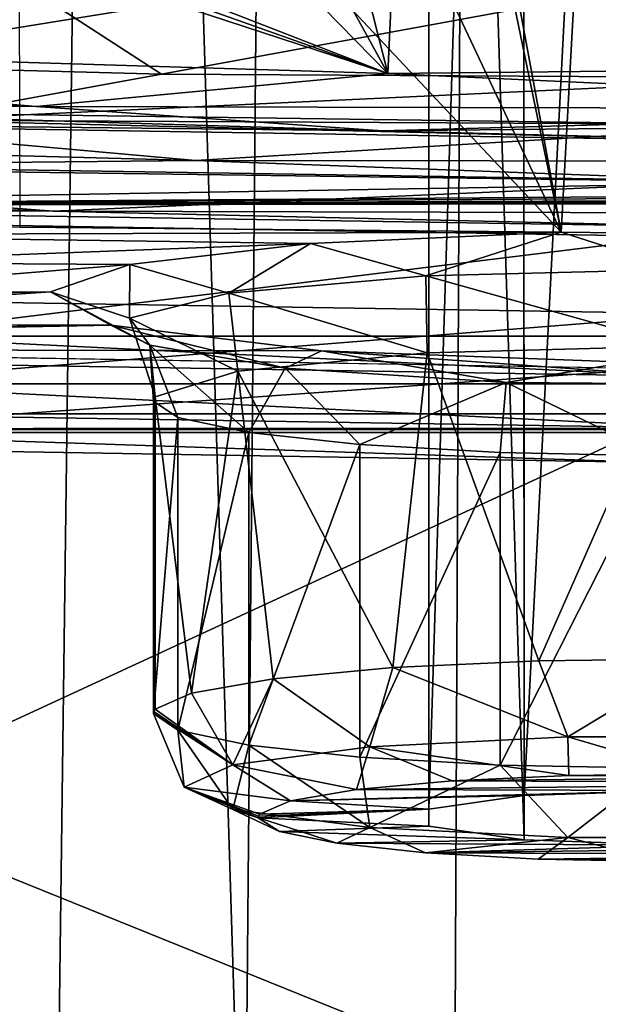
# Model space of a CAD drawing. Units: millimetres. Extents: x -119 to -11, y 0 to 413.
# Drawn here: x -98 to -97, y 213 to 214 of the extents above; entities that cross this region are included whole.
import ezdxf

# ---------------------------------------------------------------- set-up
doc = ezdxf.new("R2010")
doc.units = ezdxf.units.MM
doc.header["$LTSCALE"] = 52.148148
for name, color, linetype in [('1489', 7, 'CONTINUOUS'), ('1491', 7, 'CONTINUOUS'), ('1495', 7, 'CONTINUOUS'), ('1589', 7, 'CONTINUOUS'), ('200', 7, 'CONTINUOUS'), ('2021', 7, 'CONTINUOUS'), ('2023', 7, 'CONTINUOUS'), ('2036', 7, 'CONTINUOUS'), ('2165', 7, 'CONTINUOUS'), ('219', 7, 'CONTINUOUS'), ('220', 7, 'CONTINUOUS'), ('2274', 7, 'CONTINUOUS'), ('2676', 7, 'CONTINUOUS'), ('2732', 7, 'CONTINUOUS'), ('529', 7, 'CONTINUOUS'), ('530', 7, 'CONTINUOUS'), ('531', 7, 'CONTINUOUS'), ('535', 7, 'CONTINUOUS'), ('536', 7, 'CONTINUOUS'), ('760', 7, 'CONTINUOUS'), ('762', 7, 'CONTINUOUS'), ('834', 7, 'CONTINUOUS'), ('835', 7, 'CONTINUOUS'), ('836', 7, 'CONTINUOUS'), ('837', 7, 'CONTINUOUS'), ('838', 7, 'CONTINUOUS'), ('839', 7, 'CONTINUOUS'), ('840', 7, 'CONTINUOUS'), ('841', 7, 'CONTINUOUS')]:
    doc.layers.add(name, color=color, linetype=linetype)

msp = doc.modelspace()

# ---------------------------------------------------------------- linework, layer by layer
at = {"layer": '1489', "linetype": 'Continuous'}
for points in [[(-100.2347, 214.1278, -33.1996), (-96.851, 214.0718, -33.7326), (-98.3968, 213.8816, -33.5131), (-100.2347, 214.1278, -33.1996)], [(-96.851, 214.0718, -33.7326), (-95.3051, 213.8816, -33.5131), (-98.3968, 213.8816, -33.5131), (-96.851, 214.0718, -33.7326)], [(-96.851, 213.8048, -33.4029), (-100.1428, 213.8593, -32.8842), (-98.3968, 213.8816, -33.5131), (-96.851, 213.8048, -33.4029)], [(-95.3051, 213.8816, -33.5131), (-96.851, 213.8048, -33.4029), (-98.3968, 213.8816, -33.5131), (-95.3051, 213.8816, -33.5131)]]:
    msp.add_3dface(points, dxfattribs=at)
at = {"layer": '1491', "linetype": 'Continuous'}
for points in [[(-99.6332, 214.3407, -28.209), (-98.9646, 214.2903, -28.688), (-97.4142, 214.2732, -28.8508), (-99.6332, 214.3407, -28.209)], [(-98.9646, 214.2903, -28.688), (-96.5957, 214.2525, -29.0475), (-97.4142, 214.2732, -28.8508), (-98.9646, 214.2903, -28.688)], [(-97.4142, 214.2732, -28.8508), (-96.5957, 214.2525, -29.0475), (-95.1141, 214.2969, -28.6257), (-97.4142, 214.2732, -28.8508)]]:
    msp.add_3dface(points, dxfattribs=at)
at = {"layer": '1495', "linetype": 'Continuous'}
for points in [[(-99.0508, 214.4139, -28.9475), (-98.3854, 214.7378, -29.4018), (-97.8353, 214.3818, -29.2526), (-99.0508, 214.4139, -28.9475)], [(-98.3854, 214.7378, -29.4018), (-95.9623, 214.7254, -29.5191), (-97.8353, 214.3818, -29.2526), (-98.3854, 214.7378, -29.4018)], [(-97.8353, 214.3818, -29.2526), (-95.9623, 214.7254, -29.5191), (-96.5836, 214.3746, -29.3212), (-97.8353, 214.3818, -29.2526)]]:
    msp.add_3dface(points, dxfattribs=at)
at = {"layer": '1589', "linetype": 'Continuous'}
for points in [[(-98.7573, 215.7654, -28.6208), (-98.7573, 214.9101, -28.5309), (-97.4037, 214.383, -28.7624), (-98.7573, 215.7654, -28.6208)], [(-97.679, 214.8836, -28.783), (-98.7573, 215.7654, -28.6208), (-97.4037, 214.383, -28.7624), (-97.679, 214.8836, -28.783)], [(-97.4037, 214.383, -28.7624), (-99.0472, 214.9212, -28.426), (-99.5864, 214.4494, -28.1316), (-97.4037, 214.383, -28.7624)], [(-98.9029, 214.9155, -28.4803), (-99.0472, 214.9212, -28.426), (-97.4037, 214.383, -28.7624), (-98.9029, 214.9155, -28.4803)], [(-98.7573, 214.9101, -28.5309), (-98.9029, 214.9155, -28.4803), (-97.4037, 214.383, -28.7624), (-98.7573, 214.9101, -28.5309)], [(-97.5302, 214.8817, -28.8017), (-97.679, 214.8836, -28.783), (-97.4037, 214.383, -28.7624), (-97.5302, 214.8817, -28.8017)], [(-97.381, 214.8801, -28.8167), (-97.5302, 214.8817, -28.8017), (-97.4037, 214.383, -28.7624), (-97.381, 214.8801, -28.8167)], [(-95.1416, 214.4064, -28.5405), (-97.381, 214.8801, -28.8167), (-97.4037, 214.383, -28.7624), (-95.1416, 214.4064, -28.5405)], [(-96.2733, 214.8806, -28.8123), (-97.381, 214.8801, -28.8167), (-95.1416, 214.4064, -28.5405), (-96.2733, 214.8806, -28.8123)]]:
    msp.add_3dface(points, dxfattribs=at)
at = {"layer": '200', "linetype": 'Continuous'}
for points in [[(-100.5592, 185.3328, -213.3778), (-96.851, 185.3328, -212.7905), (-100.5592, 304.8328, -213.3778), (-100.5592, 185.3328, -213.3778)], [(-100.5592, 304.8328, -213.3778), (-96.851, 185.3328, -212.7905), (-96.851, 304.8328, -212.7905), (-100.5592, 304.8328, -213.3778)], [(-96.851, 304.8328, -236.7905), (-98.8432, 201.2584, -236.6239), (-100.5305, 304.8328, -236.2124), (-96.851, 304.8328, -236.7905)], [(-98.8294, 201.7152, -236.6263), (-98.8432, 201.2584, -236.6239), (-96.851, 304.8328, -236.7905), (-98.8294, 201.7152, -236.6263)], [(-98.7064, 202.1611, -236.6462), (-98.8294, 201.7152, -236.6263), (-96.851, 304.8328, -236.7905), (-98.7064, 202.1611, -236.6462)], [(-98.4796, 202.5645, -236.6794), (-98.7064, 202.1611, -236.6462), (-96.851, 304.8328, -236.7905), (-98.4796, 202.5645, -236.6794)], [(-98.154, 202.9119, -236.7195), (-98.4796, 202.5645, -236.6794), (-96.851, 304.8328, -236.7905), (-98.154, 202.9119, -236.7195)], [(-97.7564, 203.1714, -236.7563), (-98.154, 202.9119, -236.7195), (-96.851, 304.8328, -236.7905), (-97.7564, 203.1714, -236.7563)], [(-97.3179, 203.3291, -236.7814), (-97.7564, 203.1714, -236.7563), (-96.851, 304.8328, -236.7905), (-97.3179, 203.3291, -236.7814)], [(-96.851, 203.3828, -236.7905), (-97.3179, 203.3291, -236.7814), (-96.851, 304.8328, -236.7905), (-96.851, 203.3828, -236.7905)]]:
    msp.add_3dface(points, dxfattribs=at)
at = {"layer": '2021', "linetype": 'Continuous'}
for points in [[(-99.0508, 214.4139, -28.9475), (-97.8353, 214.3818, -29.2526), (-98.3177, 214.294, -29.0373), (-99.0508, 214.4139, -28.9475)], [(-97.8353, 214.3818, -29.2526), (-96.5836, 214.3746, -29.3212), (-98.3177, 214.294, -29.0373), (-97.8353, 214.3818, -29.2526)], [(-96.5836, 214.3746, -29.3212), (-96.0095, 214.2821, -29.151), (-98.3177, 214.294, -29.0373), (-96.5836, 214.3746, -29.3212)], [(-96.5957, 214.2525, -29.0475), (-98.9646, 214.2903, -28.688), (-98.3177, 214.294, -29.0373), (-96.5957, 214.2525, -29.0475)], [(-96.0095, 214.2821, -29.151), (-96.5957, 214.2525, -29.0475), (-98.3177, 214.294, -29.0373), (-96.0095, 214.2821, -29.151)]]:
    msp.add_3dface(points, dxfattribs=at)
at = {"layer": '2023', "linetype": 'Continuous'}
for points in [[(-99.5864, 214.4494, -28.1316), (-100.0693, 214.4043, -27.8838), (-98.0745, 214.3201, -28.6848), (-99.5864, 214.4494, -28.1316)], [(-97.4037, 214.383, -28.7624), (-99.5864, 214.4494, -28.1316), (-98.0745, 214.3201, -28.6848), (-97.4037, 214.383, -28.7624)], [(-100.0693, 214.4043, -27.8838), (-99.6332, 214.3407, -28.209), (-98.0745, 214.3201, -28.6848), (-100.0693, 214.4043, -27.8838)], [(-95.1416, 214.4064, -28.5405), (-97.4037, 214.383, -28.7624), (-95.9239, 214.3145, -28.7382), (-95.1416, 214.4064, -28.5405)], [(-97.4037, 214.383, -28.7624), (-98.0745, 214.3201, -28.6848), (-95.9239, 214.3145, -28.7382), (-97.4037, 214.383, -28.7624)], [(-99.6332, 214.3407, -28.209), (-97.4142, 214.2732, -28.8508), (-98.0745, 214.3201, -28.6848), (-99.6332, 214.3407, -28.209)], [(-98.0745, 214.3201, -28.6848), (-97.4142, 214.2732, -28.8508), (-95.9239, 214.3145, -28.7382), (-98.0745, 214.3201, -28.6848)], [(-97.4142, 214.2732, -28.8508), (-95.1141, 214.2969, -28.6257), (-95.9239, 214.3145, -28.7382), (-97.4142, 214.2732, -28.8508)]]:
    msp.add_3dface(points, dxfattribs=at)
at = {"layer": '2036', "linetype": 'Continuous'}
for points in [[(-98.8632, 214.3145, -29.5065), (-96.647, 214.284, -29.7967), (-98.1696, 218.9732, -30.1498), (-98.8632, 214.3145, -29.5065)], [(-98.1696, 218.9732, -30.1498), (-96.647, 214.284, -29.7967), (-96.851, 218.9601, -30.2739), (-98.1696, 218.9732, -30.1498)]]:
    msp.add_3dface(points, dxfattribs=at)
at = {"layer": '2165', "linetype": 'Continuous'}
for points in [[(-98.8928, 214.2055, -29.5911), (-99.3038, 214.1303, -30.3064), (-96.6432, 214.1745, -29.8856), (-98.8928, 214.2055, -29.5911)], [(-96.6432, 214.1745, -29.8856), (-99.3038, 214.1303, -30.3064), (-94.2033, 214.1674, -29.9532), (-96.6432, 214.1745, -29.8856)], [(-94.2033, 214.1674, -29.9532), (-99.3038, 214.1303, -30.3064), (-94.0987, 214.161, -30.0141), (-94.2033, 214.1674, -29.9532)], [(-99.3038, 214.1303, -30.3064), (-93.5019, 214.1537, -30.0834), (-94.0987, 214.161, -30.0141), (-99.3038, 214.1303, -30.3064)], [(-93.5019, 214.1537, -30.0834), (-99.3038, 214.1303, -30.3064), (-93.667, 214.1478, -30.1401), (-93.5019, 214.1537, -30.0834)], [(-93.667, 214.1478, -30.1401), (-99.3038, 214.1303, -30.3064), (-93.84, 214.1452, -30.164), (-93.667, 214.1478, -30.1401)], [(-93.84, 214.1452, -30.164), (-99.3038, 214.1303, -30.3064), (-93.9852, 214.1436, -30.1796), (-93.84, 214.1452, -30.164)], [(-99.3038, 214.1303, -30.3064), (-94.1672, 214.1385, -30.2277), (-93.9852, 214.1436, -30.1796), (-99.3038, 214.1303, -30.3064)], [(-96.7286, 214.0897, -30.6924), (-94.1672, 214.1385, -30.2277), (-99.3038, 214.1303, -30.3064), (-96.7286, 214.0897, -30.6924)]]:
    msp.add_3dface(points, dxfattribs=at)
at = {"layer": '219', "linetype": 'Continuous'}
for points in [[(-96.851, 213.7328, -235.9905), (-100.2852, 304.8328, -235.451), (-100.312, 213.7328, -235.4423), (-96.851, 213.7328, -235.9905)], [(-100.312, 304.8328, -214.1386), (-96.851, 304.8328, -213.5905), (-100.312, 213.7328, -214.1386), (-100.312, 304.8328, -214.1386)], [(-100.312, 213.7328, -214.1386), (-96.851, 304.8328, -213.5905), (-96.851, 213.7328, -213.5905), (-100.312, 213.7328, -214.1386)], [(-96.851, 304.8328, -235.9905), (-100.2852, 304.8328, -235.451), (-96.851, 213.7328, -235.9905), (-96.851, 304.8328, -235.9905)]]:
    msp.add_3dface(points, dxfattribs=at)
at = {"layer": '220', "linetype": 'Continuous'}
for points in [[(-100.312, 213.7328, -214.1386), (-96.851, 213.7328, -213.5905), (-99.8793, 212.3328, -215.4701), (-100.312, 213.7328, -214.1386)], [(-96.851, 213.7328, -235.9905), (-100.312, 213.7328, -235.4423), (-96.851, 212.3328, -234.5905), (-96.851, 213.7328, -235.9905)], [(-96.851, 212.3328, -234.5905), (-100.312, 213.7328, -235.4423), (-99.8793, 212.3328, -234.1108), (-96.851, 212.3328, -234.5905)], [(-99.8793, 212.3328, -215.4701), (-96.851, 213.7328, -213.5905), (-96.851, 212.3328, -214.9905), (-99.8793, 212.3328, -215.4701)]]:
    msp.add_3dface(points, dxfattribs=at)
at = {"layer": '2274', "linetype": 'Continuous'}
for points in [[(-96.8513, 215.4708, -30.962), (-96.7272, 214.177, -30.8021), (-97.0026, 215.3683, -30.948), (-96.8513, 215.4708, -30.962)], [(-96.7272, 214.177, -30.8021), (-99.3345, 214.218, -30.4113), (-97.0026, 215.3683, -30.948), (-96.7272, 214.177, -30.8021)], [(-97.0026, 215.3683, -30.948), (-99.3345, 214.218, -30.4113), (-97.2862, 215.2395, -30.9217), (-97.0026, 215.3683, -30.948)], [(-97.2862, 215.2395, -30.9217), (-99.3345, 214.218, -30.4113), (-97.3109, 215.2303, -30.9192), (-97.2862, 215.2395, -30.9217)], [(-97.3109, 215.2303, -30.9192), (-99.3345, 214.218, -30.4113), (-97.5898, 215.1766, -30.8916), (-97.3109, 215.2303, -30.9192)], [(-97.5898, 215.1766, -30.8916), (-99.3345, 214.218, -30.4113), (-98.1092, 215.1834, -30.8269), (-97.5898, 215.1766, -30.8916)]]:
    msp.add_3dface(points, dxfattribs=at)
at = {"layer": '2676', "linetype": 'Continuous'}
for points in [[(-99.3345, 214.218, -30.4113), (-98.0426, 214.1201, -30.6773), (-99.9434, 214.1758, -30.1473), (-99.3345, 214.218, -30.4113)], [(-99.3345, 214.218, -30.4113), (-96.7272, 214.177, -30.8021), (-98.0426, 214.1201, -30.6773), (-99.3345, 214.218, -30.4113)], [(-98.0426, 214.1201, -30.6773), (-99.3038, 214.1303, -30.3064), (-99.9434, 214.1758, -30.1473), (-98.0426, 214.1201, -30.6773)], [(-96.7272, 214.177, -30.8021), (-96.0692, 214.1148, -30.728), (-98.0426, 214.1201, -30.6773), (-96.7272, 214.177, -30.8021)], [(-96.7286, 214.0897, -30.6924), (-99.3038, 214.1303, -30.3064), (-98.0426, 214.1201, -30.6773), (-96.7286, 214.0897, -30.6924)], [(-96.0692, 214.1148, -30.728), (-96.7286, 214.0897, -30.6924), (-98.0426, 214.1201, -30.6773), (-96.0692, 214.1148, -30.728)]]:
    msp.add_3dface(points, dxfattribs=at)
at = {"layer": '2732', "linetype": 'Continuous'}
for points in [[(-98.8632, 214.3145, -29.5065), (-99.4045, 214.2606, -29.3451), (-97.7706, 214.2169, -29.7616), (-98.8632, 214.3145, -29.5065)], [(-96.647, 214.284, -29.7967), (-98.8632, 214.3145, -29.5065), (-97.7706, 214.2169, -29.7616), (-96.647, 214.284, -29.7967)], [(-96.647, 214.284, -29.7967), (-97.7706, 214.2169, -29.7616), (-96.0841, 214.2149, -29.7799), (-96.647, 214.284, -29.7967)], [(-99.4045, 214.2606, -29.3451), (-98.8928, 214.2055, -29.5911), (-97.7706, 214.2169, -29.7616), (-99.4045, 214.2606, -29.3451)], [(-98.8928, 214.2055, -29.5911), (-96.6432, 214.1745, -29.8856), (-97.7706, 214.2169, -29.7616), (-98.8928, 214.2055, -29.5911)], [(-97.7706, 214.2169, -29.7616), (-96.6432, 214.1745, -29.8856), (-96.0841, 214.2149, -29.7799), (-97.7706, 214.2169, -29.7616)]]:
    msp.add_3dface(points, dxfattribs=at)
at = {"layer": '529', "linetype": 'Continuous'}
for points in [[(-96.8901, 213.8193, -35.1905), (-100.7207, 213.8838, -34.5761), (-98.1796, 240.4632, -37.754), (-96.8901, 213.8193, -35.1905)], [(-96.8858, 240.192, -37.7997), (-96.8901, 213.8193, -35.1905), (-98.1796, 240.4632, -37.754), (-96.8858, 240.192, -37.7997)]]:
    msp.add_3dface(points, dxfattribs=at)
at = {"layer": '530', "linetype": 'Continuous'}
for points in [[(-100.7207, 213.8838, -34.5761), (-96.8901, 213.8193, -35.1905), (-98.6112, 213.6971, -34.9927), (-100.7207, 213.8838, -34.5761)], [(-96.8901, 213.8193, -35.1905), (-95.0908, 213.6971, -34.9927), (-98.6112, 213.6971, -34.9927), (-96.8901, 213.8193, -35.1905)], [(-100.655, 213.7035, -34.367), (-98.6112, 213.6971, -34.9927), (-96.8951, 213.6401, -34.9703), (-100.655, 213.7035, -34.367)], [(-98.6112, 213.6971, -34.9927), (-95.0908, 213.6971, -34.9927), (-96.8951, 213.6401, -34.9703), (-98.6112, 213.6971, -34.9927)]]:
    msp.add_3dface(points, dxfattribs=at)
at = {"layer": '531', "linetype": 'Continuous'}
for points in [[(-100.3706, 213.7625, -33.8057), (-100.655, 213.7035, -34.367), (-96.7933, 213.7054, -34.3493), (-100.3706, 213.7625, -33.8057)], [(-100.655, 213.7035, -34.367), (-93.1231, 213.7009, -34.3914), (-96.7933, 213.7054, -34.3493), (-100.655, 213.7035, -34.367)], [(-100.655, 213.7035, -34.367), (-96.8951, 213.6401, -34.9703), (-93.1231, 213.7009, -34.3914), (-100.655, 213.7035, -34.367)]]:
    msp.add_3dface(points, dxfattribs=at)
at = {"layer": '535', "linetype": 'Continuous'}
for points in [[(-100.3117, 213.9803, -33.6367), (-98.482, 213.7901, -34.0995), (-96.7961, 213.9241, -34.1715), (-100.3117, 213.9803, -33.6367)], [(-98.482, 213.7901, -34.0995), (-95.2199, 213.7901, -34.0995), (-96.7961, 213.9241, -34.1715), (-98.482, 213.7901, -34.0995)], [(-100.3706, 213.7625, -33.8057), (-96.7933, 213.7054, -34.3493), (-98.482, 213.7901, -34.0995), (-100.3706, 213.7625, -33.8057)], [(-98.482, 213.7901, -34.0995), (-96.7933, 213.7054, -34.3493), (-95.2199, 213.7901, -34.0995), (-98.482, 213.7901, -34.0995)]]:
    msp.add_3dface(points, dxfattribs=at)
at = {"layer": '536', "linetype": 'Continuous'}
for points in [[(-100.3383, 236.1603, -35.836), (-100.3117, 213.9803, -33.6367), (-96.851, 218.7014, -34.6484), (-100.3383, 236.1603, -35.836)], [(-100.3117, 213.9803, -33.6367), (-96.7961, 213.9241, -34.1715), (-96.851, 218.7014, -34.6484), (-100.3117, 213.9803, -33.6367)]]:
    msp.add_3dface(points, dxfattribs=at)
at = {"layer": '760', "linetype": 'Continuous'}
for points in [[(-98.1062, 214.0897, -30.6929), (-98.7088, 214.0751, -30.8318), (-97.0732, 214.0796, -30.7881), (-98.1062, 214.0897, -30.6929)], [(-97.0732, 214.0796, -30.7881), (-98.7088, 214.0751, -30.8318), (-97.5513, 214.0582, -30.9919), (-97.0732, 214.0796, -30.7881)], [(-98.7088, 214.0751, -30.8318), (-98.5073, 214.022, -31.3364), (-97.5513, 214.0582, -30.9919), (-98.7088, 214.0751, -30.8318)], [(-97.5513, 214.0582, -30.9919), (-98.5073, 214.022, -31.3364), (-97.8959, 214.018, -31.3743), (-97.5513, 214.0582, -30.9919)], [(-98.5073, 214.022, -31.3364), (-98.5527, 213.9647, -31.8818), (-97.8959, 214.018, -31.3743), (-98.5073, 214.022, -31.3364)], [(-97.8959, 214.018, -31.3743), (-98.5527, 213.9647, -31.8818), (-98.0474, 213.966, -31.8692), (-97.8959, 214.018, -31.3743)], [(-98.5845, 213.9556, -31.9679), (-98.9664, 213.9038, -32.4614), (-98.0474, 213.966, -31.8692), (-98.5845, 213.9556, -31.9679)], [(-98.0474, 213.966, -31.8692), (-98.9664, 213.9038, -32.4614), (-97.9323, 213.9021, -32.4774), (-98.0474, 213.966, -31.8692)], [(-98.5678, 213.9601, -31.9252), (-98.5845, 213.9556, -31.9679), (-98.0474, 213.966, -31.8692), (-98.5678, 213.9601, -31.9252)], [(-98.5527, 213.9647, -31.8818), (-98.5678, 213.9601, -31.9252), (-98.0474, 213.966, -31.8692), (-98.5527, 213.9647, -31.8818)], [(-97.9323, 213.9021, -32.4774), (-99.5425, 213.8791, -32.6965), (-100.1428, 213.8593, -32.8842), (-97.9323, 213.9021, -32.4774)], [(-97.5305, 213.853, -32.9441), (-97.9323, 213.9021, -32.4774), (-100.1428, 213.8593, -32.8842), (-97.5305, 213.853, -32.9441)], [(-98.9664, 213.9038, -32.4614), (-99.5425, 213.8791, -32.6965), (-97.9323, 213.9021, -32.4774), (-98.9664, 213.9038, -32.4614)], [(-96.851, 213.8048, -33.4029), (-97.5305, 213.853, -32.9441), (-100.1428, 213.8593, -32.8842), (-96.851, 213.8048, -33.4029)], [(-96.9478, 213.8314, -33.1504), (-97.5305, 213.853, -32.9441), (-96.851, 213.8048, -33.4029), (-96.9478, 213.8314, -33.1504)]]:
    msp.add_3dface(points, dxfattribs=at)
at = {"layer": '762', "linetype": 'Continuous'}
for points in [[(-96.8845, 214.6686, -33.7946), (-100.2347, 214.1278, -33.1996), (-100.2591, 214.7254, -33.254), (-96.8845, 214.6686, -33.7946)], [(-96.851, 214.0718, -33.7326), (-100.2347, 214.1278, -33.1996), (-96.8845, 214.6686, -33.7946), (-96.851, 214.0718, -33.7326)]]:
    msp.add_3dface(points, dxfattribs=at)
at = {"layer": '834', "linetype": 'Continuous'}
for points in [[(-97.1469, 218.6831, -31.9526), (-96.851, 218.6933, -31.8558), (-97.1437, 213.0042, -31.4536), (-97.1469, 218.6831, -31.9526)], [(-97.1437, 213.0042, -31.4536), (-96.851, 218.6933, -31.8558), (-96.851, 213.0141, -31.359), (-97.1437, 213.0042, -31.4536)], [(-97.3264, 218.657, -32.2017), (-97.1469, 218.6831, -31.9526), (-97.3256, 212.978, -31.7023), (-97.3264, 218.657, -32.2017)], [(-97.3256, 212.978, -31.7023), (-97.1469, 218.6831, -31.9526), (-97.1437, 213.0042, -31.4536), (-97.3256, 212.978, -31.7023)], [(-97.325, 218.6247, -32.5085), (-97.3264, 218.657, -32.2017), (-97.3256, 212.9457, -32.0103), (-97.325, 218.6247, -32.5085)], [(-97.3256, 212.9457, -32.0103), (-97.3264, 218.657, -32.2017), (-97.3256, 212.978, -31.7023), (-97.3256, 212.9457, -32.0103)], [(-97.1437, 212.9195, -32.2591), (-97.325, 218.6247, -32.5085), (-97.3256, 212.9457, -32.0103), (-97.1437, 212.9195, -32.2591)], [(-97.1454, 218.5988, -32.755), (-97.325, 218.6247, -32.5085), (-97.1437, 212.9195, -32.2591), (-97.1454, 218.5988, -32.755)], [(-96.851, 218.5888, -32.8505), (-97.1454, 218.5988, -32.755), (-96.851, 212.9096, -32.3537), (-96.851, 218.5888, -32.8505)], [(-96.851, 212.9096, -32.3537), (-97.1454, 218.5988, -32.755), (-97.1437, 212.9195, -32.2591), (-96.851, 212.9096, -32.3537)]]:
    msp.add_3dface(points, dxfattribs=at)
at = {"layer": '835', "linetype": 'Continuous'}
for points in [[(-96.8203, 213.0454, -31.0619), (-97.0584, 213.0426, -31.0882), (-96.5848, 213.0407, -31.1063), (-96.8203, 213.0454, -31.0619)], [(-97.2811, 213.0324, -31.1856), (-97.4636, 213.0156, -31.3454), (-96.3703, 213.0287, -31.2204), (-97.2811, 213.0324, -31.1856)], [(-97.4636, 213.0156, -31.3454), (-96.851, 213.0141, -31.359), (-96.3703, 213.0287, -31.2204), (-97.4636, 213.0156, -31.3454)], [(-97.0584, 213.0426, -31.0882), (-97.2811, 213.0324, -31.1856), (-96.5848, 213.0407, -31.1063), (-97.0584, 213.0426, -31.0882)], [(-96.5848, 213.0407, -31.1063), (-97.2811, 213.0324, -31.1856), (-96.3703, 213.0287, -31.2204), (-96.5848, 213.0407, -31.1063)], [(-97.5892, 212.9939, -31.5514), (-96.851, 213.0141, -31.359), (-97.4636, 213.0156, -31.3454), (-97.5892, 212.9939, -31.5514)], [(-97.1437, 213.0042, -31.4536), (-96.851, 213.0141, -31.359), (-97.5892, 212.9939, -31.5514), (-97.1437, 213.0042, -31.4536)], [(-97.6486, 212.9683, -31.7952), (-97.3256, 212.978, -31.7023), (-97.5892, 212.9939, -31.5514), (-97.6486, 212.9683, -31.7952)], [(-97.3256, 212.978, -31.7023), (-97.1437, 213.0042, -31.4536), (-97.5892, 212.9939, -31.5514), (-97.3256, 212.978, -31.7023)], [(-97.3256, 212.9457, -32.0103), (-97.3256, 212.978, -31.7023), (-97.651, 212.9619, -31.8563), (-97.3256, 212.9457, -32.0103)], [(-97.651, 212.9619, -31.8563), (-97.3256, 212.978, -31.7023), (-97.6504, 212.9651, -31.8258), (-97.651, 212.9619, -31.8563)], [(-97.6504, 212.9651, -31.8258), (-97.3256, 212.978, -31.7023), (-97.6486, 212.9683, -31.7952), (-97.6504, 212.9651, -31.8258)], [(-97.3256, 212.9457, -32.0103), (-97.651, 212.9619, -31.8563), (-97.6105, 212.9358, -32.1039), (-97.3256, 212.9457, -32.0103)], [(-97.1437, 212.9195, -32.2591), (-97.3256, 212.9457, -32.0103), (-97.6105, 212.9358, -32.1039), (-97.1437, 212.9195, -32.2591)], [(-97.5013, 212.9132, -32.3189), (-97.1437, 212.9195, -32.2591), (-97.6105, 212.9358, -32.1039), (-97.5013, 212.9132, -32.3189)], [(-96.851, 212.9096, -32.3537), (-97.1437, 212.9195, -32.2591), (-97.5013, 212.9132, -32.3189), (-96.851, 212.9096, -32.3537)], [(-97.3317, 212.895, -32.4923), (-96.851, 212.9096, -32.3537), (-97.5013, 212.9132, -32.3189), (-97.3317, 212.895, -32.4923)], [(-96.2384, 212.9082, -32.3672), (-96.851, 212.9096, -32.3537), (-97.3317, 212.895, -32.4923), (-96.2384, 212.9082, -32.3672)], [(-96.4208, 212.8914, -32.5271), (-96.2384, 212.9082, -32.3672), (-97.3317, 212.895, -32.4923), (-96.4208, 212.8914, -32.5271)], [(-97.1171, 212.883, -32.6063), (-96.4208, 212.8914, -32.5271), (-97.3317, 212.895, -32.4923), (-97.1171, 212.883, -32.6063)], [(-96.6435, 212.8811, -32.6244), (-96.4208, 212.8914, -32.5271), (-97.1171, 212.883, -32.6063), (-96.6435, 212.8811, -32.6244)], [(-96.8817, 212.8784, -32.6508), (-96.6435, 212.8811, -32.6244), (-97.1171, 212.883, -32.6063), (-96.8817, 212.8784, -32.6508)]]:
    msp.add_3dface(points, dxfattribs=at)
at = {"layer": '836', "linetype": 'Continuous'}
for points in [[(-97.3944, 213.2485, -31.0424), (-97.0605, 213.1161, -30.9497), (-97.1158, 213.2616, -30.9182), (-97.3944, 213.2485, -31.0424)], [(-97.1158, 213.2616, -30.9182), (-97.0605, 213.1161, -30.9497), (-96.8126, 213.2652, -30.8835), (-97.1158, 213.2616, -30.9182)], [(-97.0605, 213.1161, -30.9497), (-96.6415, 213.1161, -30.9497), (-96.8126, 213.2652, -30.8835), (-97.0605, 213.1161, -30.9497)], [(-97.6223, 213.2273, -31.2443), (-97.4379, 213.0971, -31.1305), (-97.3944, 213.2485, -31.0424), (-97.6223, 213.2273, -31.2443)], [(-97.4379, 213.0971, -31.1305), (-97.0605, 213.1161, -30.9497), (-97.3944, 213.2485, -31.0424), (-97.4379, 213.0971, -31.1305)], [(-97.7784, 213.1999, -31.5053), (-97.6992, 213.0628, -31.4562), (-97.6223, 213.2273, -31.2443), (-97.7784, 213.1999, -31.5053)], [(-97.6992, 213.0628, -31.4562), (-97.4379, 213.0971, -31.1305), (-97.6223, 213.2273, -31.2443), (-97.6992, 213.0628, -31.4562)], [(-97.848, 213.1688, -31.8008), (-97.6992, 213.0628, -31.4562), (-97.7784, 213.1999, -31.5053), (-97.848, 213.1688, -31.8008)], [(-97.851, 213.1608, -31.8772), (-97.6992, 213.0628, -31.4562), (-97.8502, 213.1648, -31.839), (-97.851, 213.1608, -31.8772)], [(-97.7924, 213.0201, -31.8625), (-97.6992, 213.0628, -31.4562), (-97.851, 213.1608, -31.8772), (-97.7924, 213.0201, -31.8625)], [(-97.8502, 213.1648, -31.839), (-97.6992, 213.0628, -31.4562), (-97.848, 213.1688, -31.8008), (-97.8502, 213.1648, -31.839)], [(-97.4379, 213.0971, -31.1305), (-97.0584, 213.0426, -31.0882), (-97.0605, 213.1161, -30.9497), (-97.4379, 213.0971, -31.1305)], [(-97.0584, 213.0426, -31.0882), (-96.8203, 213.0454, -31.0619), (-97.0605, 213.1161, -30.9497), (-97.0584, 213.0426, -31.0882)], [(-97.0605, 213.1161, -30.9497), (-96.8203, 213.0454, -31.0619), (-96.6415, 213.1161, -30.9497), (-97.0605, 213.1161, -30.9497)], [(-97.6992, 213.0628, -31.4562), (-97.4636, 213.0156, -31.3454), (-97.4379, 213.0971, -31.1305), (-97.6992, 213.0628, -31.4562)], [(-97.4636, 213.0156, -31.3454), (-97.2811, 213.0324, -31.1856), (-97.4379, 213.0971, -31.1305), (-97.4636, 213.0156, -31.3454)], [(-97.2811, 213.0324, -31.1856), (-97.0584, 213.0426, -31.0882), (-97.4379, 213.0971, -31.1305), (-97.2811, 213.0324, -31.1856)], [(-97.7924, 213.0201, -31.8625), (-97.5892, 212.9939, -31.5514), (-97.6992, 213.0628, -31.4562), (-97.7924, 213.0201, -31.8625)], [(-97.5892, 212.9939, -31.5514), (-97.4636, 213.0156, -31.3454), (-97.6992, 213.0628, -31.4562), (-97.5892, 212.9939, -31.5514)], [(-97.651, 212.9619, -31.8563), (-97.6504, 212.9651, -31.8258), (-97.7924, 213.0201, -31.8625), (-97.651, 212.9619, -31.8563)], [(-97.6504, 212.9651, -31.8258), (-97.6486, 212.9683, -31.7952), (-97.7924, 213.0201, -31.8625), (-97.6504, 212.9651, -31.8258)], [(-97.6486, 212.9683, -31.7952), (-97.5892, 212.9939, -31.5514), (-97.7924, 213.0201, -31.8625), (-97.6486, 212.9683, -31.7952)]]:
    msp.add_3dface(points, dxfattribs=at)
at = {"layer": '837', "linetype": 'Continuous'}
for points in [[(-97.7924, 213.0201, -31.8625), (-97.851, 213.1608, -31.8772), (-97.8044, 213.1292, -32.1773), (-97.7924, 213.0201, -31.8625)], [(-97.6992, 212.9774, -32.2687), (-97.7924, 213.0201, -31.8625), (-97.8044, 213.1292, -32.1773), (-97.6992, 212.9774, -32.2687)], [(-97.6689, 213.1006, -32.4494), (-97.6992, 212.9774, -32.2687), (-97.8044, 213.1292, -32.1773), (-97.6689, 213.1006, -32.4494)], [(-97.4379, 212.9432, -32.5945), (-97.6992, 212.9774, -32.2687), (-97.6689, 213.1006, -32.4494), (-97.4379, 212.9432, -32.5945)], [(-97.4573, 213.0776, -32.6681), (-97.4379, 212.9432, -32.5945), (-97.6689, 213.1006, -32.4494), (-97.4573, 213.0776, -32.6681)], [(-97.1891, 213.0624, -32.8132), (-97.4379, 212.9432, -32.5945), (-97.4573, 213.0776, -32.6681), (-97.1891, 213.0624, -32.8132)], [(-97.0605, 212.9242, -32.7752), (-97.4379, 212.9432, -32.5945), (-97.1891, 213.0624, -32.8132), (-97.0605, 212.9242, -32.7752)], [(-96.8894, 213.0563, -32.871), (-97.0605, 212.9242, -32.7752), (-97.1891, 213.0624, -32.8132), (-96.8894, 213.0563, -32.871)], [(-96.6415, 212.9242, -32.7752), (-97.0605, 212.9242, -32.7752), (-96.8894, 213.0563, -32.871), (-96.6415, 212.9242, -32.7752)], [(-97.651, 212.9619, -31.8563), (-97.7924, 213.0201, -31.8625), (-97.6992, 212.9774, -32.2687), (-97.651, 212.9619, -31.8563)], [(-97.6105, 212.9358, -32.1039), (-97.651, 212.9619, -31.8563), (-97.6992, 212.9774, -32.2687), (-97.6105, 212.9358, -32.1039)], [(-97.5013, 212.9132, -32.3189), (-97.6105, 212.9358, -32.1039), (-97.6992, 212.9774, -32.2687), (-97.5013, 212.9132, -32.3189)], [(-97.4379, 212.9432, -32.5945), (-97.5013, 212.9132, -32.3189), (-97.6992, 212.9774, -32.2687), (-97.4379, 212.9432, -32.5945)], [(-97.3317, 212.895, -32.4923), (-97.5013, 212.9132, -32.3189), (-97.4379, 212.9432, -32.5945), (-97.3317, 212.895, -32.4923)], [(-97.0605, 212.9242, -32.7752), (-97.3317, 212.895, -32.4923), (-97.4379, 212.9432, -32.5945), (-97.0605, 212.9242, -32.7752)], [(-97.1171, 212.883, -32.6063), (-97.3317, 212.895, -32.4923), (-97.0605, 212.9242, -32.7752), (-97.1171, 212.883, -32.6063)], [(-96.8817, 212.8784, -32.6508), (-97.1171, 212.883, -32.6063), (-97.0605, 212.9242, -32.7752), (-96.8817, 212.8784, -32.6508)], [(-96.6415, 212.9242, -32.7752), (-96.8817, 212.8784, -32.6508), (-97.0605, 212.9242, -32.7752), (-96.6415, 212.9242, -32.7752)]]:
    msp.add_3dface(points, dxfattribs=at)
at = {"layer": '838', "linetype": 'Continuous'}
for points in [[(-97.8044, 213.7259, -32.24), (-97.851, 213.1608, -31.8772), (-97.851, 213.7575, -31.94), (-97.8044, 213.7259, -32.24)], [(-97.8044, 213.1292, -32.1773), (-97.851, 213.1608, -31.8772), (-97.8044, 213.7259, -32.24), (-97.8044, 213.1292, -32.1773)], [(-97.6689, 213.6973, -32.5121), (-97.8044, 213.1292, -32.1773), (-97.8044, 213.7259, -32.24), (-97.6689, 213.6973, -32.5121)], [(-97.6689, 213.1006, -32.4494), (-97.8044, 213.1292, -32.1773), (-97.6689, 213.6973, -32.5121), (-97.6689, 213.1006, -32.4494)], [(-97.4573, 213.6744, -32.7308), (-97.6689, 213.1006, -32.4494), (-97.6689, 213.6973, -32.5121), (-97.4573, 213.6744, -32.7308)], [(-97.4573, 213.0776, -32.6681), (-97.6689, 213.1006, -32.4494), (-97.4573, 213.6744, -32.7308), (-97.4573, 213.0776, -32.6681)], [(-97.1891, 213.6591, -32.8759), (-97.4573, 213.0776, -32.6681), (-97.4573, 213.6744, -32.7308), (-97.1891, 213.6591, -32.8759)], [(-97.1891, 213.0624, -32.8132), (-97.4573, 213.0776, -32.6681), (-97.1891, 213.6591, -32.8759), (-97.1891, 213.0624, -32.8132)], [(-96.8894, 213.653, -32.9337), (-97.1891, 213.0624, -32.8132), (-97.1891, 213.6591, -32.8759), (-96.8894, 213.653, -32.9337)], [(-96.8894, 213.0563, -32.871), (-97.1891, 213.0624, -32.8132), (-96.8894, 213.653, -32.9337), (-96.8894, 213.0563, -32.871)]]:
    msp.add_3dface(points, dxfattribs=at)
at = {"layer": '839', "linetype": 'Continuous'}
for points in [[(-97.3286, 213.8493, -31.0662), (-97.1158, 213.2616, -30.9182), (-96.8509, 213.862, -30.9454), (-97.3286, 213.8493, -31.0662)], [(-97.1158, 213.2616, -30.9182), (-96.8126, 213.2652, -30.8835), (-96.8509, 213.862, -30.9454), (-97.1158, 213.2616, -30.9182)], [(-97.6902, 213.8143, -31.3992), (-97.3944, 213.2485, -31.0424), (-97.3286, 213.8493, -31.0662), (-97.6902, 213.8143, -31.3992)], [(-97.3944, 213.2485, -31.0424), (-97.1158, 213.2616, -30.9182), (-97.3286, 213.8493, -31.0662), (-97.3944, 213.2485, -31.0424)], [(-97.848, 213.7655, -31.8636), (-97.7784, 213.1999, -31.5053), (-97.6902, 213.8143, -31.3992), (-97.848, 213.7655, -31.8636)], [(-97.7784, 213.1999, -31.5053), (-97.6223, 213.2273, -31.2443), (-97.6902, 213.8143, -31.3992), (-97.7784, 213.1999, -31.5053)], [(-97.6223, 213.2273, -31.2443), (-97.3944, 213.2485, -31.0424), (-97.6902, 213.8143, -31.3992), (-97.6223, 213.2273, -31.2443)], [(-97.851, 213.7575, -31.94), (-97.8502, 213.1648, -31.839), (-97.8502, 213.7615, -31.9017), (-97.851, 213.7575, -31.94)], [(-97.8502, 213.7615, -31.9017), (-97.848, 213.1688, -31.8008), (-97.848, 213.7655, -31.8636), (-97.8502, 213.7615, -31.9017)], [(-97.8502, 213.1648, -31.839), (-97.848, 213.1688, -31.8008), (-97.8502, 213.7615, -31.9017), (-97.8502, 213.1648, -31.839)], [(-97.848, 213.1688, -31.8008), (-97.7784, 213.1999, -31.5053), (-97.848, 213.7655, -31.8636), (-97.848, 213.1688, -31.8008)], [(-97.851, 213.1608, -31.8772), (-97.8502, 213.1648, -31.839), (-97.851, 213.7575, -31.94), (-97.851, 213.1608, -31.8772)]]:
    msp.add_3dface(points, dxfattribs=at)
at = {"layer": '840', "linetype": 'Continuous'}
for points in [[(-97.0732, 214.0796, -30.7881), (-97.5513, 214.0582, -30.9919), (-97.3314, 213.9967, -31.0166), (-97.0732, 214.0796, -30.7881)], [(-96.8507, 214.0088, -30.902), (-97.0732, 214.0796, -30.7881), (-97.3314, 213.9967, -31.0166), (-96.8507, 214.0088, -30.902)], [(-96.9618, 214.0786, -30.7903), (-97.0732, 214.0796, -30.7881), (-96.8507, 214.0088, -30.902), (-96.9618, 214.0786, -30.7903)], [(-97.5513, 214.0582, -30.9919), (-97.8959, 214.018, -31.3743), (-97.7073, 213.9632, -31.3358), (-97.5513, 214.0582, -30.9919)], [(-97.3314, 213.9967, -31.0166), (-97.5513, 214.0582, -30.9919), (-97.7073, 213.9632, -31.3358), (-97.3314, 213.9967, -31.0166)], [(-97.8959, 214.018, -31.3743), (-98.0474, 213.966, -31.8692), (-97.8965, 213.9155, -31.7899), (-97.8959, 214.018, -31.3743)], [(-97.7073, 213.9632, -31.3358), (-97.8959, 214.018, -31.3743), (-97.8965, 213.9155, -31.7899), (-97.7073, 213.9632, -31.3358)], [(-97.3314, 213.9967, -31.0166), (-96.8509, 213.862, -30.9454), (-96.8507, 214.0088, -30.902), (-97.3314, 213.9967, -31.0166)], [(-97.3286, 213.8493, -31.0662), (-97.3314, 213.9967, -31.0166), (-97.7073, 213.9632, -31.3358), (-97.3286, 213.8493, -31.0662)], [(-97.3286, 213.8493, -31.0662), (-96.8509, 213.862, -30.9454), (-97.3314, 213.9967, -31.0166), (-97.3286, 213.8493, -31.0662)], [(-98.0474, 213.966, -31.8692), (-97.9323, 213.9021, -32.4774), (-97.8578, 213.8639, -32.2799), (-98.0474, 213.966, -31.8692)], [(-97.8965, 213.9155, -31.7899), (-98.0474, 213.966, -31.8692), (-97.8578, 213.8639, -32.2799), (-97.8965, 213.9155, -31.7899)], [(-97.6902, 213.8143, -31.3992), (-97.7073, 213.9632, -31.3358), (-97.8965, 213.9155, -31.7899), (-97.6902, 213.8143, -31.3992)], [(-97.6902, 213.8143, -31.3992), (-97.3286, 213.8493, -31.0662), (-97.7073, 213.9632, -31.3358), (-97.6902, 213.8143, -31.3992)], [(-97.848, 213.7655, -31.8636), (-97.6902, 213.8143, -31.3992), (-97.8965, 213.9155, -31.7899), (-97.848, 213.7655, -31.8636)], [(-97.848, 213.7655, -31.8636), (-97.8965, 213.9155, -31.7899), (-97.8578, 213.8639, -32.2799), (-97.848, 213.7655, -31.8636)], [(-97.9323, 213.9021, -32.4774), (-97.5305, 213.853, -32.9441), (-97.5996, 213.8199, -32.6991), (-97.9323, 213.9021, -32.4774)], [(-97.8578, 213.8639, -32.2799), (-97.9323, 213.9021, -32.4774), (-97.5996, 213.8199, -32.6991), (-97.8578, 213.8639, -32.2799)], [(-97.6689, 213.6973, -32.5121), (-97.8044, 213.7259, -32.24), (-97.8578, 213.8639, -32.2799), (-97.6689, 213.6973, -32.5121)], [(-97.6689, 213.6973, -32.5121), (-97.8578, 213.8639, -32.2799), (-97.5996, 213.8199, -32.6991), (-97.6689, 213.6973, -32.5121)], [(-97.8044, 213.7259, -32.24), (-97.851, 213.7575, -31.94), (-97.8578, 213.8639, -32.2799), (-97.8044, 213.7259, -32.24)], [(-97.851, 213.7575, -31.94), (-97.8502, 213.7615, -31.9017), (-97.8578, 213.8639, -32.2799), (-97.851, 213.7575, -31.94)], [(-97.8502, 213.7615, -31.9017), (-97.848, 213.7655, -31.8636), (-97.8578, 213.8639, -32.2799), (-97.8502, 213.7615, -31.9017)], [(-97.5996, 213.8199, -32.6991), (-97.5305, 213.853, -32.9441), (-97.1782, 213.7929, -32.956), (-97.5996, 213.8199, -32.6991)], [(-97.5305, 213.853, -32.9441), (-96.9478, 213.8314, -33.1504), (-97.1782, 213.7929, -32.956), (-97.5305, 213.853, -32.9441)], [(-97.4573, 213.6744, -32.7308), (-97.6689, 213.6973, -32.5121), (-97.5996, 213.8199, -32.6991), (-97.4573, 213.6744, -32.7308)], [(-97.4573, 213.6744, -32.7308), (-97.5996, 213.8199, -32.6991), (-97.1782, 213.7929, -32.956), (-97.4573, 213.6744, -32.7308)], [(-97.1782, 213.7929, -32.956), (-96.9478, 213.8314, -33.1504), (-96.6855, 213.7888, -32.9946), (-97.1782, 213.7929, -32.956)], [(-97.1891, 213.6591, -32.8759), (-97.4573, 213.6744, -32.7308), (-97.1782, 213.7929, -32.956), (-97.1891, 213.6591, -32.8759)], [(-96.8894, 213.653, -32.9337), (-97.1891, 213.6591, -32.8759), (-97.1782, 213.7929, -32.956), (-96.8894, 213.653, -32.9337)], [(-96.8894, 213.653, -32.9337), (-97.1782, 213.7929, -32.956), (-96.6855, 213.7888, -32.9946), (-96.8894, 213.653, -32.9337)]]:
    msp.add_3dface(points, dxfattribs=at)
at = {"layer": '841', "linetype": 'Continuous'}
for points in [[(-97.0026, 215.3683, -30.948), (-96.9618, 214.0786, -30.7903), (-97.0016, 215.471, -30.9606), (-97.0026, 215.3683, -30.948)], [(-97.2864, 215.2394, -30.9217), (-97.0732, 214.0796, -30.7881), (-97.0026, 215.3683, -30.948), (-97.2864, 215.2394, -30.9217)], [(-97.0732, 214.0796, -30.7881), (-96.9618, 214.0786, -30.7903), (-97.0026, 215.3683, -30.948), (-97.0732, 214.0796, -30.7881)], [(-97.5898, 215.1766, -30.8916), (-97.0732, 214.0796, -30.7881), (-97.3101, 215.2305, -30.9193), (-97.5898, 215.1766, -30.8916)], [(-97.3101, 215.2305, -30.9193), (-97.0732, 214.0796, -30.7881), (-97.2864, 215.2394, -30.9217), (-97.3101, 215.2305, -30.9193)], [(-98.1062, 214.0897, -30.6929), (-97.0732, 214.0796, -30.7881), (-98.1092, 215.1834, -30.8269), (-98.1062, 214.0897, -30.6929)], [(-98.1092, 215.1834, -30.8269), (-97.0732, 214.0796, -30.7881), (-97.5898, 215.1766, -30.8916), (-98.1092, 215.1834, -30.8269)]]:
    msp.add_3dface(points, dxfattribs=at)

doc.saveas('drawing.dxf')
